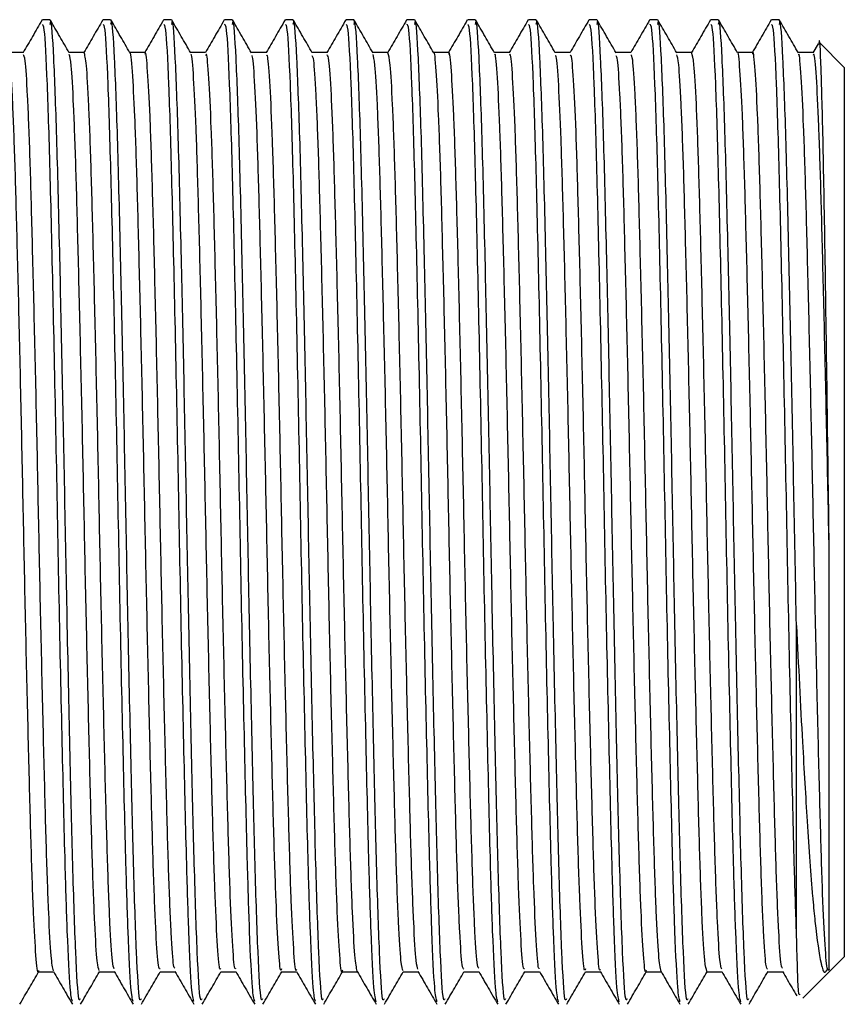
# Model space of a CAD drawing. Units: millimetres. Extents: x 3 to 1996, y 5 to 1995.
# Drawn here: x 527 to 544, y 821 to 842 of the extents above; entities that cross this region are included whole.
import ezdxf

# ---------------------------------------------------------------- set-up
doc = ezdxf.new("R2010")
doc.units = ezdxf.units.MM

msp = doc.modelspace()

# ---------------------------------------------------------------- linework, layer by layer
at = {"color": 7, "linetype": 'Continuous', "lineweight": 25}
for p, q in [((527.397, 841.58), (527.239, 841.58)), ((528.667, 841.58), (528.509, 841.58)), ((529.937, 841.58), (529.779, 841.58)), ((531.207, 841.58), (531.049, 841.58)), ((532.477, 841.58), (532.319, 841.58)), ((533.747, 841.58), (533.589, 841.58)), ((535.017, 841.58), (534.859, 841.58)), ((536.287, 841.58), (536.129, 841.58)), ((537.557, 841.58), (537.399, 841.58)), ((538.827, 841.58), (538.669, 841.58)), ((540.097, 841.58), (539.939, 841.58)), ((541.367, 841.58), (541.209, 841.58)), ((542.637, 841.58), (542.479, 841.58)), ((544.001, 840.58), (543.48, 841.101)), ((543.352, 840.892), (543.037, 840.892)), ((543.453, 841.074), (543.345, 840.887)), ((544.001, 840.58), (544.001, 821.98)), ((543.712, 821.69), (544.001, 821.98)), ((543.137, 821.116), (543.684, 821.663)), ((543.684, 821.663), (543.712, 821.69))]:
    msp.add_line(p, q, dxfattribs=at)
for points, knots in [([(527.232, 841.574), (527.166, 841.46), (527.035, 841.232), (526.903, 841.005), (526.838, 840.892)], [0, 0, 0, 0, 0.5043239, 1, 1, 1, 1]), ([(528.032, 821.099), (528.022, 821.077), (527.992, 821.014), (527.937, 821.964), (527.877, 823.743), (527.82, 826.143), (527.762, 828.803), (527.709, 831.587), (527.657, 834.291), (527.598, 836.919), (527.541, 839.254), (527.478, 840.883), (527.429, 841.638), (527.403, 841.51), (527.397, 841.482)], [0, 0, 0, 0, 0.049892, 0.148868, 0.246719, 0.335575, 0.426058, 0.509239, 0.593008, 0.677891, 0.774938, 0.873444, 0.972028, 1, 1, 1, 1]), ([(527.801, 840.887), (527.735, 841.001), (527.602, 841.231), (527.47, 841.46), (527.403, 841.575)], [0, 0, 0, 0, 0.498207, 1, 1, 1, 1]), ([(528.502, 841.574), (528.436, 841.46), (528.305, 841.233), (528.173, 841.005), (528.108, 840.892)], [0, 0, 0, 0, 0.504296, 1, 1, 1, 1]), ([(529.302, 821.099), (529.292, 821.077), (529.262, 821.014), (529.207, 821.964), (529.147, 823.743), (529.09, 826.143), (529.032, 828.803), (528.979, 831.587), (528.927, 834.291), (528.868, 836.919), (528.811, 839.254), (528.748, 840.883), (528.699, 841.638), (528.673, 841.51), (528.667, 841.482)], [0, 0, 0, 0, 0.049892, 0.148868, 0.246719, 0.335575, 0.426058, 0.509239, 0.593008, 0.677891, 0.774938, 0.873444, 0.972028, 1, 1, 1, 1]), ([(529.071, 840.887), (529.005, 841.001), (528.872, 841.231), (528.74, 841.46), (528.673, 841.575)], [0, 0, 0, 0, 0.498359, 1, 1, 1, 1]), ([(529.772, 841.575), (529.706, 841.46), (529.575, 841.233), (529.443, 841.005), (529.378, 840.892)], [0, 0, 0, 0, 0.504247, 1, 1, 1, 1]), ([(530.572, 821.099), (530.562, 821.077), (530.532, 821.014), (530.477, 821.964), (530.417, 823.743), (530.36, 826.143), (530.302, 828.803), (530.249, 831.587), (530.197, 834.291), (530.138, 836.919), (530.081, 839.254), (530.018, 840.883), (529.969, 841.638), (529.943, 841.51), (529.937, 841.482)], [0, 0, 0, 0, 0.049892, 0.148868, 0.246719, 0.335575, 0.426058, 0.509239, 0.593008, 0.677891, 0.774938, 0.873444, 0.972028, 1, 1, 1, 1]), ([(530.341, 840.887), (530.275, 841.001), (530.142, 841.231), (530.01, 841.46), (529.943, 841.575)], [0, 0, 0, 0, 0.49851, 1, 1, 1, 1]), ([(531.042, 841.575), (530.976, 841.46), (530.845, 841.233), (530.713, 841.005), (530.648, 840.892)], [0, 0, 0, 0, 0.5042, 1, 1, 1, 1]), ([(531.842, 821.099), (531.832, 821.077), (531.802, 821.014), (531.747, 821.964), (531.687, 823.743), (531.63, 826.143), (531.572, 828.803), (531.519, 831.587), (531.467, 834.291), (531.408, 836.919), (531.351, 839.254), (531.288, 840.883), (531.239, 841.638), (531.213, 841.51), (531.207, 841.482)], [0, 0, 0, 0, 0.049892, 0.148868, 0.246719, 0.335575, 0.426058, 0.509239, 0.593008, 0.677891, 0.774938, 0.873444, 0.972028, 1, 1, 1, 1]), ([(531.611, 840.887), (531.545, 841.001), (531.412, 841.231), (531.28, 841.46), (531.213, 841.575)], [0, 0, 0, 0, 0.4986606, 1, 1, 1, 1]), ([(532.312, 841.575), (532.246, 841.46), (532.115, 841.233), (531.983, 841.005), (531.918, 840.892)], [0, 0, 0, 0, 0.504182, 1, 1, 1, 1]), ([(533.112, 821.099), (533.102, 821.077), (533.072, 821.014), (533.017, 821.964), (532.957, 823.743), (532.9, 826.143), (532.842, 828.803), (532.789, 831.587), (532.737, 834.291), (532.678, 836.919), (532.621, 839.254), (532.558, 840.883), (532.509, 841.638), (532.483, 841.51), (532.477, 841.482)], [0, 0, 0, 0, 0.049892, 0.148868, 0.246719, 0.335575, 0.426058, 0.509239, 0.593008, 0.677891, 0.774938, 0.873444, 0.972028, 1, 1, 1, 1]), ([(532.881, 840.887), (532.815, 841.001), (532.682, 841.231), (532.55, 841.46), (532.483, 841.575)], [0, 0, 0, 0, 0.498811, 1, 1, 1, 1]), ([(533.582, 841.575), (533.516, 841.46), (533.385, 841.233), (533.253, 841.005), (533.188, 840.892)], [0, 0, 0, 0, 0.504227, 1, 1, 1, 1]), ([(534.382, 821.099), (534.372, 821.077), (534.342, 821.014), (534.287, 821.964), (534.227, 823.743), (534.17, 826.143), (534.112, 828.803), (534.059, 831.587), (534.007, 834.291), (533.948, 836.919), (533.891, 839.254), (533.828, 840.883), (533.779, 841.638), (533.753, 841.51), (533.747, 841.482)], [0, 0, 0, 0, 0.049892, 0.148868, 0.246719, 0.335575, 0.426058, 0.509239, 0.593008, 0.677891, 0.774938, 0.873444, 0.972028, 1, 1, 1, 1]), ([(534.151, 840.887), (534.085, 841.001), (533.952, 841.231), (533.82, 841.46), (533.753, 841.575)], [0, 0, 0, 0, 0.498961, 1, 1, 1, 1]), ([(534.852, 841.574), (534.786, 841.46), (534.655, 841.232), (534.523, 841.005), (534.458, 840.892)], [0, 0, 0, 0, 0.50437, 1, 1, 1, 1]), ([(535.652, 821.099), (535.642, 821.077), (535.612, 821.014), (535.557, 821.964), (535.497, 823.743), (535.44, 826.143), (535.382, 828.803), (535.329, 831.587), (535.277, 834.291), (535.218, 836.919), (535.161, 839.254), (535.098, 840.883), (535.049, 841.638), (535.023, 841.51), (535.017, 841.482)], [0, 0, 0, 0, 0.049892, 0.148868, 0.246719, 0.335575, 0.426058, 0.509239, 0.593008, 0.677891, 0.774938, 0.873444, 0.972028, 1, 1, 1, 1]), ([(535.421, 840.887), (535.355, 841.001), (535.222, 841.231), (535.09, 841.46), (535.023, 841.575)], [0, 0, 0, 0, 0.49911, 1, 1, 1, 1]), ([(536.122, 841.574), (536.056, 841.459), (535.925, 841.232), (535.793, 841.005), (535.728, 840.892)], [0, 0, 0, 0, 0.504633, 1, 1, 1, 1]), ([(536.922, 821.099), (536.912, 821.077), (536.882, 821.014), (536.827, 821.964), (536.767, 823.743), (536.71, 826.143), (536.652, 828.803), (536.599, 831.587), (536.547, 834.291), (536.488, 836.919), (536.431, 839.254), (536.368, 840.883), (536.319, 841.638), (536.293, 841.51), (536.287, 841.482)], [0, 0, 0, 0, 0.049892, 0.148868, 0.246719, 0.335575, 0.426058, 0.509239, 0.593008, 0.677891, 0.774938, 0.873444, 0.972028, 1, 1, 1, 1]), ([(536.691, 840.887), (536.625, 841.001), (536.492, 841.231), (536.36, 841.46), (536.293, 841.575)], [0, 0, 0, 0, 0.499259, 1, 1, 1, 1]), ([(537.392, 841.574), (537.326, 841.459), (537.194, 841.232), (537.063, 841.005), (536.998, 840.892)], [0, 0, 0, 0, 0.504794, 1, 1, 1, 1]), ([(538.192, 821.099), (538.182, 821.077), (538.152, 821.014), (538.097, 821.964), (538.037, 823.743), (537.98, 826.143), (537.922, 828.803), (537.869, 831.587), (537.817, 834.291), (537.758, 836.919), (537.701, 839.254), (537.638, 840.883), (537.589, 841.638), (537.563, 841.51), (537.557, 841.482)], [0, 0, 0, 0, 0.049892, 0.148868, 0.246719, 0.335575, 0.426058, 0.509239, 0.593008, 0.677891, 0.774938, 0.873444, 0.972028, 1, 1, 1, 1]), ([(537.961, 840.887), (537.895, 841.002), (537.762, 841.231), (537.63, 841.46), (537.563, 841.575)], [0, 0, 0, 0, 0.499407, 1, 1, 1, 1]), ([(538.662, 841.574), (538.596, 841.459), (538.464, 841.232), (538.333, 841.005), (538.268, 840.892)], [0, 0, 0, 0, 0.504809, 1, 1, 1, 1]), ([(539.462, 821.099), (539.452, 821.077), (539.422, 821.014), (539.367, 821.964), (539.307, 823.743), (539.25, 826.143), (539.192, 828.803), (539.139, 831.587), (539.087, 834.291), (539.028, 836.919), (538.971, 839.254), (538.908, 840.883), (538.859, 841.638), (538.833, 841.51), (538.827, 841.482)], [0, 0, 0, 0, 0.049892, 0.148868, 0.246719, 0.335575, 0.426058, 0.509239, 0.593008, 0.677891, 0.774938, 0.873444, 0.972028, 1, 1, 1, 1]), ([(539.231, 840.887), (539.165, 841.002), (539.032, 841.231), (538.9, 841.46), (538.833, 841.575)], [0, 0, 0, 0, 0.499554, 1, 1, 1, 1]), ([(539.932, 841.574), (539.866, 841.459), (539.734, 841.232), (539.603, 841.005), (539.538, 840.892)], [0, 0, 0, 0, 0.504721, 1, 1, 1, 1]), ([(540.732, 821.099), (540.722, 821.077), (540.692, 821.014), (540.637, 821.964), (540.577, 823.743), (540.52, 826.143), (540.462, 828.803), (540.409, 831.587), (540.357, 834.291), (540.298, 836.919), (540.241, 839.254), (540.178, 840.883), (540.129, 841.638), (540.103, 841.51), (540.097, 841.482)], [0, 0, 0, 0, 0.049892, 0.148868, 0.246719, 0.335575, 0.426058, 0.509239, 0.593008, 0.677891, 0.774938, 0.873444, 0.972028, 1, 1, 1, 1]), ([(540.501, 840.887), (540.435, 841.002), (540.302, 841.231), (540.17, 841.46), (540.103, 841.575)], [0, 0, 0, 0, 0.499701, 1, 1, 1, 1]), ([(541.202, 841.574), (541.136, 841.459), (541.005, 841.232), (540.873, 841.005), (540.808, 840.892)], [0, 0, 0, 0, 0.504572, 1, 1, 1, 1]), ([(542.002, 821.099), (541.992, 821.077), (541.962, 821.014), (541.907, 821.964), (541.847, 823.743), (541.79, 826.143), (541.732, 828.803), (541.679, 831.587), (541.627, 834.291), (541.568, 836.919), (541.511, 839.254), (541.448, 840.883), (541.399, 841.638), (541.373, 841.51), (541.367, 841.482)], [0, 0, 0, 0, 0.049892, 0.148868, 0.246719, 0.335575, 0.426058, 0.509239, 0.593008, 0.677891, 0.774938, 0.873444, 0.972028, 1, 1, 1, 1]), ([(541.771, 840.887), (541.704, 841.002), (541.572, 841.231), (541.44, 841.46), (541.373, 841.575)], [0, 0, 0, 0, 0.4998465, 1, 1, 1, 1]), ([(542.472, 841.574), (542.406, 841.46), (542.273, 841.23), (542.141, 841.001), (542.075, 840.887)], [0, 0, 0, 0, 0.500007, 1, 1, 1, 1]), ([(543.001, 828.909), (542.984, 829.797), (542.949, 831.58), (542.897, 834.293), (542.838, 836.918), (542.781, 839.255), (542.718, 840.883), (542.669, 841.638), (542.643, 841.51), (542.637, 841.482)], [0, 0, 0, 0, 0.144928, 0.290882, 0.438778, 0.607865, 0.779496, 0.951264, 1, 1, 1, 1]), ([(543.041, 840.887), (542.974, 841.002), (542.842, 841.231), (542.71, 841.46), (542.643, 841.575)], [0, 0, 0, 0, 0.499992, 1, 1, 1, 1]), ([(527.866, 821.043), (527.851, 821.102), (527.817, 821.233), (527.765, 822.321), (527.711, 824.037), (527.656, 826.382), (527.59, 829.41), (527.532, 832.626), (527.467, 835.707), (527.405, 838.381), (527.345, 840.354), (527.286, 841.47), (527.252, 841.475), (527.239, 841.476)], [0, 0, 0, 0, 0.074943, 0.166883, 0.238509, 0.337225, 0.437387, 0.535335, 0.635282, 0.734548, 0.83297, 0.933199, 1, 1, 1, 1]), ([(529.136, 821.043), (529.121, 821.102), (529.087, 821.233), (529.035, 822.321), (528.981, 824.037), (528.926, 826.382), (528.86, 829.41), (528.802, 832.626), (528.737, 835.707), (528.675, 838.381), (528.615, 840.354), (528.556, 841.47), (528.522, 841.475), (528.509, 841.476)], [0, 0, 0, 0, 0.074917, 0.166859, 0.238488, 0.337206, 0.437371, 0.535322, 0.635272, 0.734541, 0.832965, 0.933197, 1, 1, 1, 1]), ([(530.407, 821.043), (530.391, 821.101), (530.357, 821.233), (530.305, 822.321), (530.251, 824.037), (530.196, 826.382), (530.13, 829.41), (530.072, 832.626), (530.007, 835.707), (529.945, 838.381), (529.885, 840.354), (529.826, 841.47), (529.792, 841.475), (529.779, 841.476)], [0, 0, 0, 0, 0.075011, 0.166944, 0.238565, 0.337273, 0.437428, 0.535369, 0.635309, 0.734568, 0.832982, 0.933204, 1, 1, 1, 1]), ([(531.677, 821.042), (531.661, 821.101), (531.627, 821.232), (531.575, 822.321), (531.521, 824.037), (531.466, 826.382), (531.4, 829.41), (531.342, 832.626), (531.277, 835.707), (531.215, 838.381), (531.155, 840.354), (531.096, 841.47), (531.062, 841.475), (531.049, 841.476)], [0, 0, 0, 0, 0.075176, 0.167092, 0.238701, 0.337391, 0.437528, 0.535452, 0.635374, 0.734615, 0.833011, 0.933216, 1, 1, 1, 1]), ([(532.947, 821.041), (532.931, 821.1), (532.897, 821.231), (532.845, 822.321), (532.791, 824.037), (532.736, 826.382), (532.67, 829.41), (532.612, 832.626), (532.547, 835.707), (532.485, 838.381), (532.425, 840.354), (532.366, 841.47), (532.332, 841.475), (532.319, 841.476)], [0, 0, 0, 0, 0.075368, 0.167265, 0.238859, 0.337529, 0.437645, 0.535548, 0.63545, 0.73467, 0.833046, 0.93323, 1, 1, 1, 1]), ([(534.217, 821.04), (534.201, 821.099), (534.167, 821.231), (534.115, 822.321), (534.061, 824.037), (534.006, 826.382), (533.94, 829.41), (533.882, 832.626), (533.817, 835.707), (533.755, 838.381), (533.695, 840.354), (533.636, 841.47), (533.602, 841.475), (533.589, 841.476)], [0, 0, 0, 0, 0.075548, 0.167428, 0.239008, 0.337658, 0.437755, 0.535639, 0.635521, 0.734722, 0.833079, 0.933243, 1, 1, 1, 1]), ([(535.487, 821.04), (535.471, 821.1), (535.437, 821.231), (535.385, 822.321), (535.331, 824.037), (535.276, 826.382), (535.21, 829.41), (535.152, 832.626), (535.087, 835.707), (535.025, 838.381), (534.965, 840.354), (534.906, 841.47), (534.872, 841.475), (534.859, 841.476)], [0, 0, 0, 0, 0.075491, 0.167376, 0.23896, 0.337617, 0.43772, 0.53561, 0.635498, 0.734706, 0.833068, 0.933238, 1, 1, 1, 1]), ([(536.757, 821.04), (536.741, 821.1), (536.707, 821.231), (536.655, 822.321), (536.601, 824.037), (536.546, 826.382), (536.48, 829.41), (536.422, 832.626), (536.357, 835.707), (536.295, 838.381), (536.235, 840.354), (536.176, 841.47), (536.142, 841.475), (536.129, 841.476)], [0, 0, 0, 0, 0.075491, 0.167376, 0.23896, 0.337617, 0.43772, 0.53561, 0.635498, 0.734706, 0.833068, 0.933239, 1, 1, 1, 1]), ([(538.027, 821.04), (538.011, 821.099), (537.977, 821.231), (537.925, 822.321), (537.871, 824.037), (537.816, 826.382), (537.75, 829.41), (537.692, 832.626), (537.627, 835.707), (537.565, 838.381), (537.505, 840.354), (537.446, 841.47), (537.412, 841.475), (537.399, 841.476)], [0, 0, 0, 0, 0.075534, 0.167415, 0.238996, 0.337648, 0.437747, 0.535632, 0.635516, 0.734718, 0.833076, 0.933242, 1, 1, 1, 1]), ([(539.297, 821.04), (539.281, 821.099), (539.247, 821.23), (539.195, 822.321), (539.141, 824.037), (539.086, 826.382), (539.02, 829.41), (538.962, 832.626), (538.897, 835.707), (538.835, 838.381), (538.775, 840.354), (538.716, 841.47), (538.682, 841.475), (538.669, 841.476)], [0, 0, 0, 0, 0.075598, 0.167473, 0.239049, 0.337694, 0.437786, 0.535664, 0.635541, 0.734736, 0.833088, 0.933246, 1, 1, 1, 1]), ([(540.567, 821.04), (540.551, 821.099), (540.517, 821.23), (540.465, 822.321), (540.411, 824.037), (540.356, 826.382), (540.29, 829.41), (540.232, 832.626), (540.167, 835.707), (540.105, 838.381), (540.045, 840.354), (539.986, 841.47), (539.952, 841.475), (539.939, 841.476)], [0, 0, 0, 0, 0.075654, 0.167523, 0.239095, 0.337734, 0.437819, 0.535692, 0.635563, 0.734752, 0.833098, 0.93325, 1, 1, 1, 1]), ([(541.837, 821.04), (541.821, 821.099), (541.787, 821.23), (541.735, 822.321), (541.681, 824.037), (541.626, 826.382), (541.56, 829.41), (541.502, 832.626), (541.437, 835.707), (541.375, 838.381), (541.315, 840.354), (541.256, 841.47), (541.222, 841.475), (541.209, 841.476)], [0, 0, 0, 0, 0.0756663, 0.1675341, 0.2391047, 0.3377427, 0.4378269, 0.5356983, 0.6355676, 0.734756, 0.8331001, 0.9332512, 1, 1, 1, 1]), ([(543.001, 822.516), (542.986, 822.959), (542.951, 824.013), (542.896, 826.389), (542.83, 829.408), (542.772, 832.627), (542.707, 835.706), (542.645, 838.381), (542.585, 840.354), (542.526, 841.47), (542.492, 841.475), (542.479, 841.476)], [0, 0, 0, 0, 0.085974, 0.204463, 0.324689, 0.442257, 0.562225, 0.681376, 0.799511, 0.919818, 1, 1, 1, 1]), ([(543.688, 830.334), (543.674, 831.416), (543.645, 833.585), (543.602, 836.627), (543.559, 839.12), (543.516, 840.645), (543.487, 841.283), (543.471, 841.079), (543.47, 841.064)], [0, 0, 0, 0, 0.195001, 0.3908712, 0.5876108, 0.7852196, 0.9836978, 1, 1, 1, 1]), ([(526.842, 840.892), (526.789, 840.892), (526.684, 840.892), (526.58, 840.892), (526.527, 840.892)], [0, 0, 0, 0, 0.503007, 1, 1, 1, 1]), ([(528.112, 840.892), (528.059, 840.892), (527.954, 840.892), (527.85, 840.892), (527.797, 840.892)], [0, 0, 0, 0, 0.503156, 1, 1, 1, 1]), ([(528.739, 821.725), (528.727, 821.757), (528.699, 821.831), (528.652, 822.61), (528.602, 823.902), (528.556, 825.642), (528.505, 827.714), (528.454, 829.998), (528.408, 832.353), (528.358, 834.649), (528.307, 836.745), (528.26, 838.518), (528.211, 839.857), (528.16, 840.729), (528.128, 840.837), (528.112, 840.89)], [0, 0, 0, 0, 0.058863, 0.138176, 0.216795, 0.294148, 0.37329, 0.452271, 0.529544, 0.608396, 0.68762, 0.765077, 0.843521, 0.922868, 1, 1, 1, 1]), ([(529.382, 840.892), (529.329, 840.892), (529.224, 840.892), (529.12, 840.892), (529.067, 840.892)], [0, 0, 0, 0, 0.503309, 1, 1, 1, 1]), ([(529.699, 821.724), (529.688, 821.728), (529.661, 821.739), (529.615, 822.413), (529.564, 823.608), (529.518, 825.271), (529.468, 827.285), (529.417, 829.539), (529.37, 831.89), (529.32, 834.208), (529.269, 836.357), (529.221, 838.196), (529.173, 839.648), (529.122, 840.543), (529.088, 840.942), (529.072, 840.878), (529.071, 840.875)], [0, 0, 0, 0, 0.05527, 0.13436, 0.213219, 0.290409, 0.369224, 0.448342, 0.525681, 0.604103, 0.683361, 0.76111, 0.839026, 0.918302, 0.996585, 1, 1, 1, 1]), ([(530.009, 821.742), (530.001, 821.748), (529.976, 821.765), (529.932, 822.417), (529.882, 823.607), (529.835, 825.272), (529.785, 827.285), (529.734, 829.539), (529.687, 831.89), (529.638, 834.208), (529.587, 836.357), (529.539, 838.197), (529.491, 839.646), (529.439, 840.552), (529.404, 840.948), (529.385, 840.864), (529.382, 840.85)], [0, 0, 0, 0, 0.043372, 0.122533, 0.201464, 0.278724, 0.35761, 0.4368, 0.514209, 0.592702, 0.672031, 0.749851, 0.827838, 0.907185, 0.985539, 1, 1, 1, 1]), ([(530.652, 840.892), (530.599, 840.892), (530.494, 840.892), (530.39, 840.892), (530.337, 840.892)], [0, 0, 0, 0, 0.5034635, 1, 1, 1, 1]), ([(531.922, 840.892), (531.869, 840.892), (531.764, 840.892), (531.66, 840.892), (531.607, 840.892)], [0, 0, 0, 0, 0.503621, 1, 1, 1, 1]), ([(533.192, 840.892), (533.139, 840.892), (533.034, 840.892), (532.929, 840.892), (532.877, 840.892)], [0, 0, 0, 0, 0.503781, 1, 1, 1, 1]), ([(534.462, 840.892), (534.409, 840.892), (534.304, 840.892), (534.199, 840.892), (534.147, 840.892)], [0, 0, 0, 0, 0.503943, 1, 1, 1, 1]), ([(535.09, 821.72), (535.077, 821.755), (535.049, 821.836), (535.001, 822.629), (534.952, 823.93), (534.905, 825.677), (534.854, 827.753), (534.804, 830.04), (534.757, 832.395), (534.707, 834.688), (534.656, 836.78), (534.609, 838.546), (534.56, 839.877), (534.509, 840.735), (534.477, 840.836), (534.462, 840.885)], [0, 0, 0, 0, 0.0608743, 0.1401499, 0.2186893, 0.2960149, 0.3751288, 0.4540388, 0.5312644, 0.6100971, 0.6892602, 0.7666478, 0.8450825, 0.9243787, 1, 1, 1, 1]), ([(535.732, 840.892), (535.679, 840.892), (535.574, 840.892), (535.469, 840.892), (535.417, 840.892)], [0, 0, 0, 0, 0.504107, 1, 1, 1, 1]), ([(536.049, 821.722), (536.038, 821.728), (536.01, 821.745), (535.964, 822.43), (535.913, 823.634), (535.867, 825.304), (535.817, 827.323), (535.766, 829.581), (535.719, 831.932), (535.67, 834.248), (535.618, 836.393), (535.571, 838.226), (535.522, 839.67), (535.471, 840.554), (535.438, 840.946), (535.421, 840.881), (535.421, 840.879)], [0, 0, 0, 0, 0.056662, 0.135761, 0.214589, 0.291771, 0.370605, 0.449701, 0.527012, 0.605463, 0.684707, 0.762407, 0.840361, 0.919633, 0.997871, 1, 1, 1, 1]), ([(536.36, 821.74), (536.351, 821.748), (536.325, 821.769), (536.281, 822.433), (536.231, 823.633), (536.185, 825.305), (536.134, 827.323), (536.083, 829.581), (536.037, 831.932), (535.987, 834.248), (535.936, 836.393), (535.888, 838.226), (535.84, 839.667), (535.788, 840.563), (535.753, 840.951), (535.734, 840.866), (535.732, 840.854)], [0, 0, 0, 0, 0.045278, 0.124414, 0.203277, 0.280495, 0.359365, 0.438496, 0.515842, 0.594329, 0.673609, 0.751345, 0.829334, 0.908642, 0.986916, 1, 1, 1, 1]), ([(537.002, 840.892), (536.949, 840.892), (536.844, 840.892), (536.739, 840.892), (536.687, 840.892)], [0, 0, 0, 0, 0.504272, 1, 1, 1, 1]), ([(538.272, 840.892), (538.219, 840.892), (538.114, 840.892), (538.009, 840.892), (537.957, 840.892)], [0, 0, 0, 0, 0.504439, 1, 1, 1, 1]), ([(539.542, 840.892), (539.489, 840.892), (539.384, 840.892), (539.279, 840.892), (539.227, 840.892)], [0, 0, 0, 0, 0.504607, 1, 1, 1, 1]), ([(540.812, 840.892), (540.759, 840.892), (540.654, 840.892), (540.549, 840.892), (540.497, 840.892)], [0, 0, 0, 0, 0.504776, 1, 1, 1, 1]), ([(542.082, 840.892), (542.029, 840.892), (541.924, 840.892), (541.819, 840.892), (541.767, 840.892)], [0, 0, 0, 0, 0.504946, 1, 1, 1, 1]), ([(542.399, 821.719), (542.387, 821.728), (542.36, 821.75), (542.313, 822.446), (542.263, 823.66), (542.216, 825.338), (542.166, 827.362), (542.115, 829.622), (542.068, 831.974), (542.019, 834.288), (541.967, 836.429), (541.92, 838.255), (541.871, 839.691), (541.82, 840.564), (541.787, 840.951), (541.771, 840.884), (541.771, 840.884)], [0, 0, 0, 0, 0.058148, 0.137249, 0.216035, 0.293204, 0.372048, 0.451112, 0.528389, 0.606859, 0.686081, 0.763726, 0.841709, 0.920968, 0.999152, 1, 1, 1, 1]), ([(542.71, 821.739), (542.7, 821.749), (542.675, 821.775), (542.63, 822.45), (542.58, 823.659), (542.534, 825.338), (542.483, 827.362), (542.432, 829.622), (542.386, 831.974), (542.336, 834.288), (542.285, 836.429), (542.237, 838.256), (542.189, 839.689), (542.138, 840.574), (542.102, 840.955), (542.084, 840.868), (542.082, 840.857)], [0, 0, 0, 0, 0.046796, 0.125938, 0.204764, 0.281973, 0.360858, 0.439963, 0.51728, 0.595791, 0.675053, 0.752739, 0.830761, 0.910061, 0.988286, 1, 1, 1, 1]), ([(527.16, 821.695), (527.158, 821.686), (527.14, 821.594), (527.106, 821.955), (527.055, 822.808), (527.006, 824.217), (526.959, 826.025), (526.907, 828.151), (526.858, 830.46), (526.811, 832.813), (526.76, 835.082), (526.71, 837.122), (526.663, 838.821), (526.613, 840.058), (526.568, 840.768), (526.541, 840.809), (526.531, 840.825)], [0, 0, 0, 0, 0.008698, 0.086708, 0.165916, 0.243973, 0.321456, 0.400598, 0.479115, 0.556291, 0.635247, 0.71411, 0.791241, 0.869892, 0.948983, 1, 1, 1, 1]), ([(527.47, 821.686), (527.454, 821.757), (527.423, 821.904), (527.372, 822.825), (527.323, 824.213), (527.276, 826.026), (527.225, 828.151), (527.175, 830.46), (527.129, 832.813), (527.078, 835.082), (527.027, 837.122), (526.981, 838.82), (526.931, 840.061), (526.883, 840.792), (526.855, 840.83), (526.842, 840.847)], [0, 0, 0, 0, 0.0745767, 0.1539503, 0.2321696, 0.3098144, 0.389122, 0.4678031, 0.5451406, 0.6242613, 0.7032892, 0.780581, 0.8593959, 0.9386522, 1, 1, 1, 1]), ([(528.429, 821.69), (528.415, 821.725), (528.384, 821.8), (528.335, 822.607), (528.285, 823.903), (528.238, 825.642), (528.188, 827.714), (528.137, 829.998), (528.091, 832.353), (528.04, 834.649), (527.989, 836.745), (527.942, 838.519), (527.893, 839.855), (527.844, 840.699), (527.814, 840.804), (527.801, 840.853)], [0, 0, 0, 0, 0.07067, 0.1498643, 0.2283649, 0.3056019, 0.3846251, 0.4634869, 0.5406446, 0.6193776, 0.6984828, 0.7758231, 0.8541493, 0.933378, 1, 1, 1, 1]), ([(530.969, 821.736), (530.961, 821.724), (530.937, 821.686), (530.895, 822.24), (530.844, 823.33), (530.797, 824.914), (530.748, 826.865), (530.696, 829.085), (530.649, 831.427), (530.6, 833.762), (530.549, 835.956), (530.5, 837.865), (530.453, 839.399), (530.402, 840.412), (530.364, 840.891), (530.345, 840.845), (530.341, 840.836)], [0, 0, 0, 0, 0.039872, 0.118719, 0.1978, 0.275095, 0.353564, 0.4328, 0.510472, 0.58845, 0.667719, 0.74593, 0.823402, 0.902584, 0.981235, 1, 1, 1, 1]), ([(531.28, 821.737), (531.274, 821.731), (531.252, 821.705), (531.212, 822.246), (531.161, 823.329), (531.115, 824.915), (531.065, 826.865), (531.014, 829.085), (530.966, 831.427), (530.918, 833.762), (530.867, 835.956), (530.818, 837.865), (530.771, 839.397), (530.719, 840.418), (530.68, 840.904), (530.658, 840.844), (530.652, 840.827)], [0, 0, 0, 0, 0.028064, 0.106985, 0.186142, 0.26351, 0.342054, 0.421365, 0.49911, 0.577162, 0.656507, 0.734791, 0.812337, 0.891594, 0.97032, 1, 1, 1, 1]), ([(532.24, 821.728), (532.235, 821.711), (532.214, 821.639), (532.175, 822.09), (532.124, 823.071), (532.076, 824.572), (532.028, 826.457), (531.976, 828.636), (531.928, 830.965), (531.88, 833.311), (531.829, 835.544), (531.779, 837.517), (531.733, 839.132), (531.682, 840.255), (531.641, 840.835), (531.618, 840.823), (531.611, 840.819)], [0, 0, 0, 0, 0.0250237, 0.1035036, 0.1826817, 0.2602465, 0.3382499, 0.4174773, 0.4955784, 0.5730593, 0.6522147, 0.7307713, 0.8079583, 0.8869213, 0.9658181, 1, 1, 1, 1]), ([(532.55, 821.712), (532.547, 821.704), (532.529, 821.65), (532.492, 822.098), (532.441, 823.069), (532.394, 824.573), (532.345, 826.457), (532.294, 828.636), (532.245, 830.965), (532.198, 833.311), (532.147, 835.544), (532.097, 837.518), (532.05, 839.131), (532, 840.259), (531.956, 840.854), (531.931, 840.833), (531.922, 840.825)], [0, 0, 0, 0, 0.012902, 0.091516, 0.170831, 0.248529, 0.326666, 0.406029, 0.484264, 0.561878, 0.64117, 0.719861, 0.797181, 0.876279, 0.955311, 1, 1, 1, 1]), ([(533.51, 821.698), (533.508, 821.688), (533.49, 821.597), (533.455, 821.965), (533.404, 822.829), (533.355, 824.246), (533.308, 826.06), (533.256, 828.191), (533.207, 830.502), (533.16, 832.855), (533.109, 835.12), (533.059, 837.155), (533.012, 838.848), (532.962, 840.075), (532.917, 840.774), (532.891, 840.81), (532.881, 840.823)], [0, 0, 0, 0, 0.00984, 0.087904, 0.167126, 0.245154, 0.322685, 0.40185, 0.480348, 0.557552, 0.63654, 0.715393, 0.792531, 0.871223, 0.950314, 1, 1, 1, 1]), ([(533.82, 821.678), (533.804, 821.754), (533.772, 821.909), (533.721, 822.845), (533.673, 824.242), (533.625, 826.061), (533.574, 828.191), (533.524, 830.502), (533.478, 832.855), (533.427, 835.12), (533.376, 837.156), (533.33, 838.847), (533.28, 840.079), (533.232, 840.798), (533.204, 840.83), (533.192, 840.844)], [0, 0, 0, 0, 0.076599, 0.155901, 0.234008, 0.311618, 0.390863, 0.469441, 0.546723, 0.625792, 0.704725, 0.781941, 0.860713, 0.939884, 1, 1, 1, 1]), ([(534.779, 821.686), (534.765, 821.724), (534.734, 821.805), (534.684, 822.626), (534.634, 823.93), (534.588, 825.677), (534.537, 827.753), (534.486, 830.04), (534.44, 832.395), (534.389, 834.688), (534.338, 836.78), (534.292, 838.547), (534.242, 839.874), (534.194, 840.705), (534.164, 840.805), (534.151, 840.85)], [0, 0, 0, 0, 0.072063, 0.15126, 0.229722, 0.306971, 0.386006, 0.464838, 0.541988, 0.620743, 0.699827, 0.777138, 0.855496, 0.934713, 1, 1, 1, 1]), ([(537.319, 821.736), (537.311, 821.724), (537.287, 821.691), (537.244, 822.255), (537.193, 823.355), (537.146, 824.946), (537.097, 826.903), (537.046, 829.126), (536.998, 831.469), (536.95, 833.802), (536.898, 835.993), (536.849, 837.896), (536.802, 839.422), (536.751, 840.425), (536.714, 840.896), (536.694, 840.847), (536.691, 840.838)], [0, 0, 0, 0, 0.041262, 0.120127, 0.199186, 0.276457, 0.354955, 0.434178, 0.511805, 0.58982, 0.669086, 0.747251, 0.82475, 0.903938, 0.982553, 1, 1, 1, 1]), ([(537.63, 821.739), (537.624, 821.732), (537.602, 821.709), (537.561, 822.26), (537.511, 823.354), (537.464, 824.946), (537.414, 826.903), (537.363, 829.126), (537.316, 831.469), (537.267, 833.803), (537.216, 835.993), (537.167, 837.896), (537.12, 839.421), (537.069, 840.431), (537.029, 840.908), (537.007, 840.845), (537.002, 840.828)], [0, 0, 0, 0, 0.029834, 0.108749, 0.187857, 0.265177, 0.343724, 0.422996, 0.500672, 0.578737, 0.658052, 0.736266, 0.813814, 0.893051, 0.971716, 1, 1, 1, 1]), ([(538.59, 821.729), (538.584, 821.712), (538.563, 821.643), (538.524, 822.103), (538.473, 823.093), (538.425, 824.603), (538.377, 826.493), (538.326, 828.676), (538.277, 831.007), (538.23, 833.352), (538.178, 835.581), (538.129, 837.55), (538.082, 839.157), (538.031, 840.27), (537.99, 840.841), (537.967, 840.824), (537.961, 840.819)], [0, 0, 0, 0, 0.026185, 0.10471, 0.183893, 0.261434, 0.339492, 0.418733, 0.496806, 0.574334, 0.653513, 0.732051, 0.809264, 0.88826, 0.967147, 1, 1, 1, 1]), ([(538.9, 821.715), (538.897, 821.707), (538.878, 821.655), (538.842, 822.11), (538.79, 823.091), (538.743, 824.603), (538.694, 826.493), (538.643, 828.676), (538.594, 831.007), (538.547, 833.352), (538.496, 835.581), (538.446, 837.55), (538.4, 839.156), (538.349, 840.275), (538.305, 840.859), (538.281, 840.834), (538.272, 840.825)], [0, 0, 0, 0, 0.014519, 0.09313, 0.172398, 0.250024, 0.328166, 0.407494, 0.485652, 0.563264, 0.642528, 0.721151, 0.798449, 0.87753, 0.956503, 1, 1, 1, 1]), ([(539.86, 821.701), (539.857, 821.69), (539.839, 821.601), (539.804, 821.975), (539.753, 822.85), (539.704, 824.275), (539.657, 826.096), (539.606, 828.231), (539.556, 830.544), (539.509, 832.896), (539.458, 835.159), (539.408, 837.189), (539.362, 838.874), (539.311, 840.093), (539.266, 840.78), (539.241, 840.81), (539.231, 840.822)], [0, 0, 0, 0, 0.010983, 0.089102, 0.168336, 0.246335, 0.323916, 0.403103, 0.481582, 0.558815, 0.637835, 0.716677, 0.793824, 0.872557, 0.951646, 1, 1, 1, 1]), ([(540.17, 821.674), (540.154, 821.754), (540.122, 821.916), (540.07, 822.866), (540.022, 824.271), (539.974, 826.097), (539.923, 828.231), (539.873, 830.544), (539.827, 832.896), (539.776, 835.159), (539.725, 837.189), (539.679, 838.873), (539.629, 840.096), (539.582, 840.803), (539.554, 840.831), (539.542, 840.842)], [0, 0, 0, 0, 0.077926, 0.157215, 0.235268, 0.312903, 0.392145, 0.470678, 0.547965, 0.627039, 0.705937, 0.783137, 0.861924, 0.941069, 1, 1, 1, 1]), ([(541.129, 821.681), (541.114, 821.723), (541.083, 821.811), (541.033, 822.645), (540.983, 823.958), (540.937, 825.711), (540.886, 827.793), (540.835, 830.082), (540.789, 832.436), (540.739, 834.728), (540.688, 836.814), (540.641, 838.575), (540.591, 839.893), (540.543, 840.712), (540.514, 840.805), (540.501, 840.847)], [0, 0, 0, 0, 0.0735902, 0.1527784, 0.2311895, 0.3084414, 0.3874776, 0.4662681, 0.5433994, 0.6221641, 0.7012167, 0.7784893, 0.8568655, 0.9360606, 1, 1, 1, 1]), ([(541.44, 821.717), (541.427, 821.755), (541.398, 821.842), (541.35, 822.648), (541.301, 823.957), (541.254, 825.711), (541.203, 827.793), (541.153, 830.082), (541.106, 832.436), (541.056, 834.728), (541.005, 836.814), (540.958, 838.574), (540.909, 839.896), (540.858, 840.741), (540.827, 840.835), (540.812, 840.881)], [0, 0, 0, 0, 0.062444, 0.141694, 0.220166, 0.297478, 0.376576, 0.455428, 0.53262, 0.611446, 0.69056, 0.767893, 0.84633, 0.925587, 1, 1, 1, 1]), ([(543.688, 821.714), (543.674, 821.691), (543.643, 821.642), (543.593, 822.26), (543.542, 823.382), (543.496, 824.977), (543.446, 826.941), (543.395, 829.167), (543.347, 831.511), (543.299, 833.843), (543.247, 836.03), (543.199, 837.926), (543.151, 839.445), (543.1, 840.437), (543.063, 840.901), (543.044, 840.85), (543.041, 840.841)], [0, 0, 0, 0, 0.071882, 0.148357, 0.224979, 0.299869, 0.375997, 0.452787, 0.528002, 0.603671, 0.680512, 0.756246, 0.831406, 0.908181, 0.984359, 1, 1, 1, 1]), ([(543.688, 830.334), (543.681, 830.724), (543.657, 831.889), (543.616, 833.844), (543.565, 836.03), (543.516, 837.927), (543.469, 839.444), (543.418, 840.444), (543.378, 840.912), (543.357, 840.847), (543.352, 840.83)], [0, 0, 0, 0, 0.073204, 0.218575, 0.366198, 0.511695, 0.656087, 0.803583, 0.949933, 1, 1, 1, 1]), ([(543.688, 821.714), (543.688, 821.705), (543.688, 821.678), (543.688, 822.033), (543.688, 822.743), (543.688, 823.8), (543.688, 825.139), (543.688, 826.716), (543.688, 828.466), (543.688, 829.711), (543.688, 830.334)], [0, 0, 0, 0, 0.06641, 0.19978, 0.33315, 0.46652, 0.59989, 0.73326, 0.86663, 1, 1, 1, 1]), ([(543.001, 822.516), (543.001, 822.98), (543.001, 823.837), (543.001, 825.526), (543.001, 827.2), (543.001, 828.379), (543.001, 828.909)], [0, 0, 0, 0, 0.295576, 0.545596, 0.795616, 1, 1, 1, 1]), ([(543.001, 828.909), (543.043, 828.074), (543.117, 826.587), (543.231, 824.675), (543.303, 823.664), (543.356, 823.034), (543.415, 822.436), (543.474, 822.032), (543.517, 821.841), (543.521, 821.823), (543.536, 821.761), (543.577, 821.611), (543.615, 821.665), (543.642, 821.704)], [0, 0, 0, 0, 0.198966, 0.353942, 0.535749, 0.543892, 0.612196, 0.803662, 0.804274, 0.809141, 0.822692, 0.873898, 1, 1, 1, 1]), ([(543.068, 821.194), (543.06, 821.181), (543.037, 821.146), (543.015, 821.979), (543.001, 822.516)], [0, 0, 0, 0, 0.3548308, 1, 1, 1, 1]), ([(526.77, 820.987), (526.836, 821.103), (526.967, 821.33), (527.098, 821.556), (527.162, 821.667)], [0, 0, 0, 0, 0.507178, 1, 1, 1, 1]), ([(527.159, 821.667), (527.212, 821.667), (527.317, 821.667), (527.422, 821.667), (527.473, 821.667)], [0, 0, 0, 0, 0.507657, 1, 1, 1, 1]), ([(527.47, 821.674), (527.536, 821.559), (527.668, 821.33), (527.801, 821.101), (527.867, 820.986)], [0, 0, 0, 0, 0.499993, 1, 1, 1, 1]), ([(528.04, 820.987), (528.106, 821.103), (528.237, 821.33), (528.368, 821.556), (528.432, 821.667)], [0, 0, 0, 0, 0.507056, 1, 1, 1, 1]), ([(528.429, 821.667), (528.482, 821.667), (528.587, 821.667), (528.692, 821.667), (528.743, 821.667)], [0, 0, 0, 0, 0.5075056, 1, 1, 1, 1]), ([(528.74, 821.674), (528.806, 821.559), (528.938, 821.33), (529.071, 821.101), (529.137, 820.986)], [0, 0, 0, 0, 0.499992, 1, 1, 1, 1]), ([(529.31, 820.987), (529.376, 821.103), (529.507, 821.33), (529.638, 821.556), (529.702, 821.667)], [0, 0, 0, 0, 0.506936, 1, 1, 1, 1]), ([(529.699, 821.667), (529.752, 821.667), (529.857, 821.667), (529.962, 821.667), (530.013, 821.667)], [0, 0, 0, 0, 0.507358, 1, 1, 1, 1]), ([(530.01, 821.674), (530.076, 821.559), (530.208, 821.33), (530.341, 821.101), (530.407, 820.986)], [0, 0, 0, 0, 0.499992, 1, 1, 1, 1]), ([(530.58, 820.987), (530.646, 821.102), (530.777, 821.329), (530.908, 821.556), (530.972, 821.667)], [0, 0, 0, 0, 0.5068153, 1, 1, 1, 1]), ([(530.969, 821.667), (531.022, 821.667), (531.127, 821.667), (531.232, 821.667), (531.283, 821.667)], [0, 0, 0, 0, 0.507209, 1, 1, 1, 1]), ([(531.28, 821.674), (531.346, 821.559), (531.478, 821.33), (531.611, 821.1), (531.677, 820.986)], [0, 0, 0, 0, 0.499992, 1, 1, 1, 1]), ([(531.85, 820.987), (531.916, 821.102), (532.047, 821.329), (532.178, 821.556), (532.242, 821.667)], [0, 0, 0, 0, 0.5066955, 1, 1, 1, 1]), ([(532.239, 821.667), (532.292, 821.667), (532.397, 821.667), (532.502, 821.667), (532.553, 821.667)], [0, 0, 0, 0, 0.507055, 1, 1, 1, 1]), ([(532.55, 821.673), (532.616, 821.559), (532.748, 821.329), (532.881, 821.1), (532.947, 820.986)], [0, 0, 0, 0, 0.4999926, 1, 1, 1, 1]), ([(533.12, 820.987), (533.186, 821.102), (533.317, 821.329), (533.448, 821.556), (533.512, 821.667)], [0, 0, 0, 0, 0.506576, 1, 1, 1, 1]), ([(533.509, 821.667), (533.562, 821.667), (533.667, 821.667), (533.772, 821.667), (533.823, 821.667)], [0, 0, 0, 0, 0.506896, 1, 1, 1, 1]), ([(533.82, 821.673), (533.886, 821.559), (534.019, 821.329), (534.151, 821.1), (534.217, 820.985)], [0, 0, 0, 0, 0.4999928, 1, 1, 1, 1]), ([(534.39, 820.987), (534.456, 821.102), (534.587, 821.329), (534.718, 821.556), (534.782, 821.667)], [0, 0, 0, 0, 0.506458, 1, 1, 1, 1]), ([(534.779, 821.667), (534.832, 821.667), (534.937, 821.667), (535.042, 821.667), (535.093, 821.667)], [0, 0, 0, 0, 0.506733, 1, 1, 1, 1]), ([(535.09, 821.673), (535.156, 821.559), (535.289, 821.329), (535.421, 821.1), (535.487, 820.985)], [0, 0, 0, 0, 0.499993, 1, 1, 1, 1]), ([(535.66, 820.987), (535.726, 821.102), (535.857, 821.329), (535.988, 821.556), (536.052, 821.667)], [0, 0, 0, 0, 0.50634, 1, 1, 1, 1]), ([(536.049, 821.667), (536.102, 821.667), (536.207, 821.667), (536.312, 821.667), (536.363, 821.667)], [0, 0, 0, 0, 0.506569, 1, 1, 1, 1]), ([(536.36, 821.673), (536.426, 821.559), (536.559, 821.329), (536.691, 821.1), (536.757, 820.985)], [0, 0, 0, 0, 0.499992, 1, 1, 1, 1]), ([(536.93, 820.987), (536.996, 821.102), (537.127, 821.329), (537.258, 821.556), (537.322, 821.667)], [0, 0, 0, 0, 0.506222, 1, 1, 1, 1]), ([(537.319, 821.667), (537.372, 821.667), (537.477, 821.667), (537.582, 821.667), (537.633, 821.667)], [0, 0, 0, 0, 0.506403, 1, 1, 1, 1]), ([(537.63, 821.673), (537.696, 821.559), (537.829, 821.329), (537.961, 821.1), (538.027, 820.985)], [0, 0, 0, 0, 0.499992, 1, 1, 1, 1]), ([(538.2, 820.987), (538.266, 821.102), (538.397, 821.329), (538.528, 821.555), (538.592, 821.667)], [0, 0, 0, 0, 0.506106, 1, 1, 1, 1]), ([(538.589, 821.667), (538.642, 821.667), (538.747, 821.667), (538.852, 821.667), (538.903, 821.667)], [0, 0, 0, 0, 0.506235, 1, 1, 1, 1]), ([(538.9, 821.673), (538.966, 821.558), (539.099, 821.329), (539.231, 821.1), (539.297, 820.985)], [0, 0, 0, 0, 0.4999922, 1, 1, 1, 1]), ([(539.47, 820.987), (539.536, 821.102), (539.667, 821.329), (539.798, 821.555), (539.862, 821.667)], [0, 0, 0, 0, 0.5059897, 1, 1, 1, 1]), ([(539.859, 821.667), (539.912, 821.667), (540.017, 821.667), (540.122, 821.667), (540.173, 821.667)], [0, 0, 0, 0, 0.506066, 1, 1, 1, 1]), ([(540.17, 821.673), (540.236, 821.558), (540.369, 821.329), (540.501, 821.1), (540.567, 820.985)], [0, 0, 0, 0, 0.499992, 1, 1, 1, 1]), ([(540.74, 820.987), (540.806, 821.102), (540.937, 821.329), (541.068, 821.555), (541.132, 821.667)], [0, 0, 0, 0, 0.505874, 1, 1, 1, 1]), ([(541.129, 821.667), (541.182, 821.667), (541.287, 821.667), (541.392, 821.667), (541.443, 821.667)], [0, 0, 0, 0, 0.505897, 1, 1, 1, 1]), ([(541.44, 821.673), (541.506, 821.558), (541.639, 821.329), (541.771, 821.1), (541.837, 820.985)], [0, 0, 0, 0, 0.499992, 1, 1, 1, 1]), ([(542.01, 820.987), (542.076, 821.102), (542.208, 821.331), (542.341, 821.56), (542.407, 821.675)], [0, 0, 0, 0, 0.500116, 1, 1, 1, 1]), ([(542.399, 821.667), (542.452, 821.667), (542.557, 821.667), (542.662, 821.667), (542.713, 821.667)], [0, 0, 0, 0, 0.505728, 1, 1, 1, 1]), ([(542.71, 821.673), (542.776, 821.558), (542.875, 821.387), (542.974, 821.216), (543.007, 821.159)], [0, 0, 0, 0, 0.668837, 1, 1, 1, 1])]:
    msp.add_open_spline(points, degree=3, knots=knots, dxfattribs=at)

doc.saveas('drawing.dxf')
